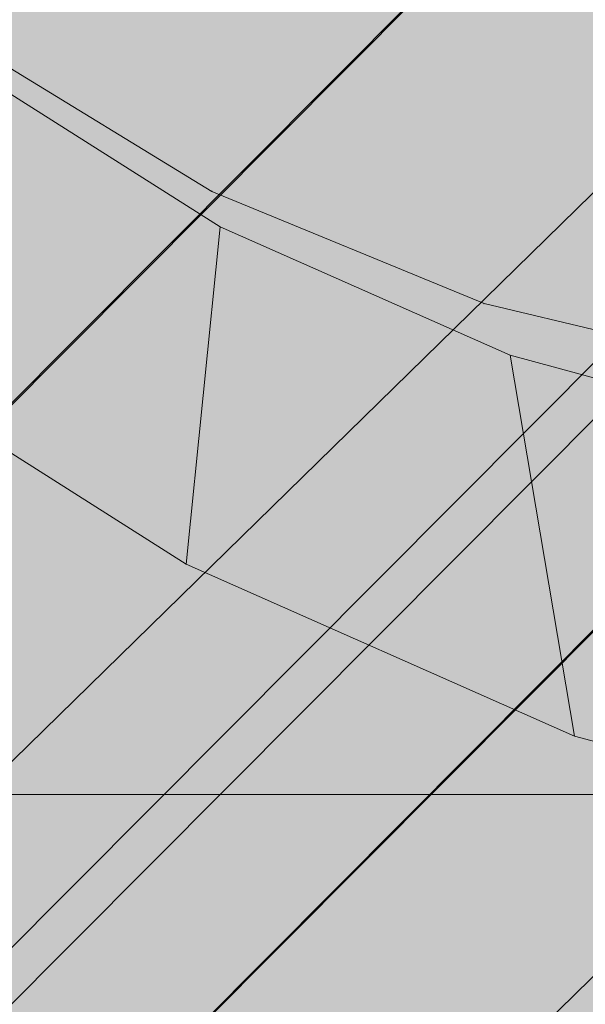
# Model space of a CAD drawing. Units: millimetres. Extents: x 16568 to 22498, y -7935 to 1578.
# Drawn here: x 18706 to 18707, y -2033 to -2031 of the extents above; entities that cross this region are included whole.
import ezdxf

# ---------------------------------------------------------------- set-up
doc = ezdxf.new("R2010")
doc.units = ezdxf.units.MM
doc.header["$MEASUREMENT"] = 0
doc.layers.add('0_Pen_No__65', color=7, linetype='Continuous', lineweight=5, true_color=0x636300)
doc.layers.add('0_Pen_No__7', color=5, linetype='Continuous', lineweight=5)

# ---------------------------------------------------------------- blocks, each defined once
blk = doc.blocks.new('brusa_H[5]', base_point=(18363.126, -2027.29))
at = {"layer": '0_Pen_No__65', "linetype": 'Continuous', "lineweight": 5, "true_color": 0x636300}
blk.add_hatch(color=46, dxfattribs=at).paths.add_polyline_path([(18363.126, -2072.29), (19552.9439, -2072.29), (19552.9439, -1982.29), (18363.126, -1982.29)])
at = {"layer": '0_Pen_No__65', "color": 46, "linetype": 'Continuous', "lineweight": 5, "true_color": 0x636300}
blk.add_line((18363.126, -2032.283), (19552.9439, -2032.283), dxfattribs=at)
blk = doc.blocks.new('Sphere 22[98]', base_point=(18708.0349, -2027.2901))
at = {"layer": '0_Pen_No__65', "color": 46, "linetype": 'Continuous', "lineweight": 5, "true_color": 0x636300}
blk.add_arc((18708.0349, -2027.2901), 13, 180, 0, dxfattribs=at)
blk = doc.blocks.new('___SOLID3D___365B_BLOCK_[137]', base_point=(18707.9515, -2027.6424))
at = {"layer": '0_Pen_No__65', "color": 46, "linetype": 'Continuous', "lineweight": 5, "true_color": 0x636300}
for p, q in [((18662.5379, -2076.2711), (18756.4172, -1982.0549)), ((18756.4172, -1982.0549), (18662.5379, -2076.2711)), ((18662.5379, -2076.2711), (18756.4172, -1982.0549)), ((18756.4172, -1982.0549), (18662.5379, -2076.2711))]:
    blk.add_line(p, q, dxfattribs=at)
blk = doc.blocks.new('___SOLID3D___36EB_BLOCK_[142]', base_point=(18708.5912, -2027.0655))
at = {"layer": '0_Pen_No__65', "color": 46, "linetype": 'Continuous', "lineweight": 5, "true_color": 0x636300}
for p, q in [((18742.1322, -1995.1384), (18676.7756, -2060.73)), ((18676.7756, -2060.73), (18742.1322, -1995.1384)), ((18742.0139, -1995.2576), (18676.8963, -2060.6152)), ((18742.9759, -1995.9833), (18677.6236, -2061.5707)), ((18677.6236, -2061.5707), (18742.9759, -1995.9833)), ((18742.8615, -1996.0974), (18676.8963, -2060.6152)), ((18742.8615, -1996.0974), (18677.7396, -2061.4602)), ((18743.6702, -1996.8954), (18677.7396, -2061.4602)), ((18705.1526, -2033.3861), (18708.743, -2029.7828)), ((18708.743, -2029.7828), (18705.1526, -2033.3861))]:
    blk.add_line(p, q, dxfattribs=at)
blk = doc.blocks.new('___SOLID3D___3786_BLOCK_[143]', base_point=(18708.6044, -2026.9904))
at = {"layer": '0_Pen_No__65', "color": 46, "linetype": 'Continuous', "lineweight": 5, "true_color": 0x636300}
for p, q in [((18705.8063, -2030.7429), (18706.3691, -2031.0991)), ((18706.3691, -2031.0991), (18705.8063, -2030.7429)), ((18706.3691, -2031.0991), (18706.2983, -2031.8023)), ((18706.2983, -2031.8023), (18706.3691, -2031.0991)), ((18706.3691, -2031.0991), (18706.9742, -2031.3668)), ((18706.9742, -2031.3668), (18706.3691, -2031.0991)), ((18706.2983, -2031.8023), (18705.5448, -2031.3254)), ((18705.5448, -2031.3254), (18706.2983, -2031.8023)), ((18706.9742, -2031.3668), (18707.6068, -2031.5394)), ((18707.6068, -2031.5394), (18706.9742, -2031.3668)), ((18706.9742, -2031.3668), (18707.1085, -2032.1608)), ((18707.1085, -2032.1608), (18706.9742, -2031.3668)), ((18707.1085, -2032.1608), (18706.2983, -2031.8023)), ((18706.2983, -2031.8023), (18707.1085, -2032.1608)), ((18707.9556, -2032.3919), (18707.1085, -2032.1608)), ((18707.1085, -2032.1608), (18707.9556, -2032.3919))]:
    blk.add_line(p, q, dxfattribs=at)
blk = doc.blocks.new('___SOLID3D___378A_BLOCK_[144]', base_point=(18708.6044, -2026.9904))
at = {"layer": '0_Pen_No__65', "color": 46, "linetype": 'Continuous', "lineweight": 5, "true_color": 0x636300}
for p, q in [((18705.8063, -2030.7429), (18706.3691, -2031.0991)), ((18706.3691, -2031.0991), (18705.8063, -2030.7429)), ((18706.3691, -2031.0991), (18706.2983, -2031.8023)), ((18706.2983, -2031.8023), (18706.3691, -2031.0991)), ((18706.3691, -2031.0991), (18706.9742, -2031.3668)), ((18706.9742, -2031.3668), (18706.3691, -2031.0991)), ((18706.2983, -2031.8023), (18705.5448, -2031.3254)), ((18705.5448, -2031.3254), (18706.2983, -2031.8023)), ((18706.9742, -2031.3668), (18707.6068, -2031.5394)), ((18707.6068, -2031.5394), (18706.9742, -2031.3668)), ((18706.9742, -2031.3668), (18707.1085, -2032.1608)), ((18707.1085, -2032.1608), (18706.9742, -2031.3668)), ((18707.1085, -2032.1608), (18706.2983, -2031.8023)), ((18706.2983, -2031.8023), (18707.1085, -2032.1608)), ((18707.9556, -2032.3919), (18707.1085, -2032.1608)), ((18707.1085, -2032.1608), (18707.9556, -2032.3919))]:
    blk.add_line(p, q, dxfattribs=at)
blk = doc.blocks.new('___SOLID3D___378E_BLOCK_[145]', base_point=(18708.6044, -2026.9904))
at = {"layer": '0_Pen_No__65', "color": 46, "linetype": 'Continuous', "lineweight": 5, "true_color": 0x636300}
for p, q in [((18705.8063, -2030.7429), (18706.3691, -2031.0991)), ((18706.3691, -2031.0991), (18705.8063, -2030.7429)), ((18706.3691, -2031.0991), (18706.2983, -2031.8023)), ((18706.2983, -2031.8023), (18706.3691, -2031.0991)), ((18706.3691, -2031.0991), (18706.9742, -2031.3668)), ((18706.9742, -2031.3668), (18706.3691, -2031.0991)), ((18706.2983, -2031.8023), (18705.5448, -2031.3254)), ((18705.5448, -2031.3254), (18706.2983, -2031.8023)), ((18706.9742, -2031.3668), (18707.6068, -2031.5394)), ((18707.6068, -2031.5394), (18706.9742, -2031.3668)), ((18706.9742, -2031.3668), (18707.1085, -2032.1608)), ((18707.1085, -2032.1608), (18706.9742, -2031.3668)), ((18707.1085, -2032.1608), (18706.2983, -2031.8023)), ((18706.2983, -2031.8023), (18707.1085, -2032.1608)), ((18707.9556, -2032.3919), (18707.1085, -2032.1608)), ((18707.1085, -2032.1608), (18707.9556, -2032.3919))]:
    blk.add_line(p, q, dxfattribs=at)
blk = doc.blocks.new('___SOLID3D___3792_BLOCK_[146]', base_point=(18708.6044, -2026.9904))
at = {"layer": '0_Pen_No__65', "color": 46, "linetype": 'Continuous', "lineweight": 5, "true_color": 0x636300}
for p, q in [((18705.8063, -2030.7429), (18706.3691, -2031.0991)), ((18706.3691, -2031.0991), (18705.8063, -2030.7429)), ((18706.3691, -2031.0991), (18706.2983, -2031.8023)), ((18706.2983, -2031.8023), (18706.3691, -2031.0991)), ((18706.3691, -2031.0991), (18706.9742, -2031.3668)), ((18706.9742, -2031.3668), (18706.3691, -2031.0991)), ((18706.2983, -2031.8023), (18705.5448, -2031.3254)), ((18705.5448, -2031.3254), (18706.2983, -2031.8023)), ((18706.9742, -2031.3668), (18707.6068, -2031.5394)), ((18707.6068, -2031.5394), (18706.9742, -2031.3668)), ((18706.9742, -2031.3668), (18707.1085, -2032.1608)), ((18707.1085, -2032.1608), (18706.9742, -2031.3668)), ((18707.1085, -2032.1608), (18706.2983, -2031.8023)), ((18706.2983, -2031.8023), (18707.1085, -2032.1608)), ((18707.9556, -2032.3919), (18707.1085, -2032.1608)), ((18707.1085, -2032.1608), (18707.9556, -2032.3919))]:
    blk.add_line(p, q, dxfattribs=at)
blk = doc.blocks.new('___SOLID3D___3796_BLOCK_[147]', base_point=(18708.6044, -2026.9904))
at = {"layer": '0_Pen_No__65', "color": 46, "linetype": 'Continuous', "lineweight": 5, "true_color": 0x636300}
for p, q in [((18705.8063, -2030.7429), (18706.3691, -2031.0991)), ((18706.3691, -2031.0991), (18705.8063, -2030.7429)), ((18706.3691, -2031.0991), (18706.2983, -2031.8023)), ((18706.2983, -2031.8023), (18706.3691, -2031.0991)), ((18706.3691, -2031.0991), (18706.9742, -2031.3668)), ((18706.9742, -2031.3668), (18706.3691, -2031.0991)), ((18706.2983, -2031.8023), (18705.5448, -2031.3254)), ((18705.5448, -2031.3254), (18706.2983, -2031.8023)), ((18706.9742, -2031.3668), (18707.6068, -2031.5394)), ((18707.6068, -2031.5394), (18706.9742, -2031.3668)), ((18706.9742, -2031.3668), (18707.1085, -2032.1608)), ((18707.1085, -2032.1608), (18706.9742, -2031.3668)), ((18707.1085, -2032.1608), (18706.2983, -2031.8023)), ((18706.2983, -2031.8023), (18707.1085, -2032.1608)), ((18707.9556, -2032.3919), (18707.1085, -2032.1608)), ((18707.1085, -2032.1608), (18707.9556, -2032.3919))]:
    blk.add_line(p, q, dxfattribs=at)
blk = doc.blocks.new('___SOLID3D___379A_BLOCK_[148]', base_point=(18708.6044, -2026.9904))
at = {"layer": '0_Pen_No__65', "color": 46, "linetype": 'Continuous', "lineweight": 5, "true_color": 0x636300}
for p, q in [((18705.8063, -2030.7429), (18706.3691, -2031.0991)), ((18706.3691, -2031.0991), (18705.8063, -2030.7429)), ((18706.3691, -2031.0991), (18706.2983, -2031.8023)), ((18706.2983, -2031.8023), (18706.3691, -2031.0991)), ((18706.3691, -2031.0991), (18706.9742, -2031.3668)), ((18706.9742, -2031.3668), (18706.3691, -2031.0991)), ((18706.2983, -2031.8023), (18705.5448, -2031.3254)), ((18705.5448, -2031.3254), (18706.2983, -2031.8023)), ((18706.9742, -2031.3668), (18707.6068, -2031.5394)), ((18707.6068, -2031.5394), (18706.9742, -2031.3668)), ((18706.9742, -2031.3668), (18707.1085, -2032.1608)), ((18707.1085, -2032.1608), (18706.9742, -2031.3668)), ((18707.1085, -2032.1608), (18706.2983, -2031.8023)), ((18706.2983, -2031.8023), (18707.1085, -2032.1608)), ((18707.9556, -2032.3919), (18707.1085, -2032.1608)), ((18707.1085, -2032.1608), (18707.9556, -2032.3919))]:
    blk.add_line(p, q, dxfattribs=at)
blk = doc.blocks.new('___SOLID3D___379E_BLOCK_[149]', base_point=(18708.6044, -2026.9904))
at = {"layer": '0_Pen_No__65', "color": 46, "linetype": 'Continuous', "lineweight": 5, "true_color": 0x636300}
for p, q in [((18705.8063, -2030.7429), (18706.3691, -2031.0991)), ((18706.3691, -2031.0991), (18705.8063, -2030.7429)), ((18706.3691, -2031.0991), (18706.2983, -2031.8023)), ((18706.2983, -2031.8023), (18706.3691, -2031.0991)), ((18706.3691, -2031.0991), (18706.9742, -2031.3668)), ((18706.9742, -2031.3668), (18706.3691, -2031.0991)), ((18706.2983, -2031.8023), (18705.5448, -2031.3254)), ((18705.5448, -2031.3254), (18706.2983, -2031.8023)), ((18706.9742, -2031.3668), (18707.6068, -2031.5394)), ((18707.6068, -2031.5394), (18706.9742, -2031.3668)), ((18706.9742, -2031.3668), (18707.1085, -2032.1608)), ((18707.1085, -2032.1608), (18706.9742, -2031.3668)), ((18707.1085, -2032.1608), (18706.2983, -2031.8023)), ((18706.2983, -2031.8023), (18707.1085, -2032.1608)), ((18707.9556, -2032.3919), (18707.1085, -2032.1608)), ((18707.1085, -2032.1608), (18707.9556, -2032.3919))]:
    blk.add_line(p, q, dxfattribs=at)
blk = doc.blocks.new('___SOLID3D___37A2_BLOCK_[150]', base_point=(18708.6044, -2026.9904))
at = {"layer": '0_Pen_No__65', "color": 46, "linetype": 'Continuous', "lineweight": 5, "true_color": 0x636300}
for p, q in [((18705.8063, -2030.7429), (18706.3691, -2031.0991)), ((18706.3691, -2031.0991), (18705.8063, -2030.7429)), ((18706.3691, -2031.0991), (18706.2983, -2031.8023)), ((18706.2983, -2031.8023), (18706.3691, -2031.0991)), ((18706.3691, -2031.0991), (18706.9742, -2031.3668)), ((18706.9742, -2031.3668), (18706.3691, -2031.0991)), ((18706.2983, -2031.8023), (18705.5448, -2031.3254)), ((18705.5448, -2031.3254), (18706.2983, -2031.8023)), ((18706.9742, -2031.3668), (18707.6068, -2031.5394)), ((18707.6068, -2031.5394), (18706.9742, -2031.3668)), ((18706.9742, -2031.3668), (18707.1085, -2032.1608)), ((18707.1085, -2032.1608), (18706.9742, -2031.3668)), ((18707.1085, -2032.1608), (18706.2983, -2031.8023)), ((18706.2983, -2031.8023), (18707.1085, -2032.1608)), ((18707.9556, -2032.3919), (18707.1085, -2032.1608)), ((18707.1085, -2032.1608), (18707.9556, -2032.3919))]:
    blk.add_line(p, q, dxfattribs=at)
blk = doc.blocks.new('___SOLID3D___37A6_BLOCK_[151]', base_point=(18708.6044, -2026.9904))
at = {"layer": '0_Pen_No__65', "color": 46, "linetype": 'Continuous', "lineweight": 5, "true_color": 0x636300}
for p, q in [((18705.8063, -2030.7429), (18706.3691, -2031.0991)), ((18706.3691, -2031.0991), (18705.8063, -2030.7429)), ((18706.3691, -2031.0991), (18706.2983, -2031.8023)), ((18706.2983, -2031.8023), (18706.3691, -2031.0991)), ((18706.3691, -2031.0991), (18706.9742, -2031.3668)), ((18706.9742, -2031.3668), (18706.3691, -2031.0991)), ((18706.2983, -2031.8023), (18705.5448, -2031.3254)), ((18705.5448, -2031.3254), (18706.2983, -2031.8023)), ((18706.9742, -2031.3668), (18707.6068, -2031.5394)), ((18707.6068, -2031.5394), (18706.9742, -2031.3668)), ((18706.9742, -2031.3668), (18707.1085, -2032.1608)), ((18707.1085, -2032.1608), (18706.9742, -2031.3668)), ((18707.1085, -2032.1608), (18706.2983, -2031.8023)), ((18706.2983, -2031.8023), (18707.1085, -2032.1608)), ((18707.9556, -2032.3919), (18707.1085, -2032.1608)), ((18707.1085, -2032.1608), (18707.9556, -2032.3919))]:
    blk.add_line(p, q, dxfattribs=at)
blk = doc.blocks.new('___SOLID3D___37AA_BLOCK_[152]', base_point=(18708.6044, -2026.9904))
at = {"layer": '0_Pen_No__65', "color": 46, "linetype": 'Continuous', "lineweight": 5, "true_color": 0x636300}
for p, q in [((18705.8063, -2030.7429), (18706.3691, -2031.0991)), ((18706.3691, -2031.0991), (18705.8063, -2030.7429)), ((18706.3691, -2031.0991), (18706.2983, -2031.8023)), ((18706.2983, -2031.8023), (18706.3691, -2031.0991)), ((18706.3691, -2031.0991), (18706.9742, -2031.3668)), ((18706.9742, -2031.3668), (18706.3691, -2031.0991)), ((18706.2983, -2031.8023), (18705.5448, -2031.3254)), ((18705.5448, -2031.3254), (18706.2983, -2031.8023)), ((18706.9742, -2031.3668), (18707.6068, -2031.5394)), ((18707.6068, -2031.5394), (18706.9742, -2031.3668)), ((18706.9742, -2031.3668), (18707.1085, -2032.1608)), ((18707.1085, -2032.1608), (18706.9742, -2031.3668)), ((18707.1085, -2032.1608), (18706.2983, -2031.8023)), ((18706.2983, -2031.8023), (18707.1085, -2032.1608)), ((18707.9556, -2032.3919), (18707.1085, -2032.1608)), ((18707.1085, -2032.1608), (18707.9556, -2032.3919))]:
    blk.add_line(p, q, dxfattribs=at)
blk = doc.blocks.new('___SOLID3D___37AE_BLOCK_[153]', base_point=(18708.6044, -2026.9904))
at = {"layer": '0_Pen_No__65', "color": 46, "linetype": 'Continuous', "lineweight": 5, "true_color": 0x636300}
for p, q in [((18705.8063, -2030.7429), (18706.3691, -2031.0991)), ((18706.3691, -2031.0991), (18705.8063, -2030.7429)), ((18706.3691, -2031.0991), (18706.2983, -2031.8023)), ((18706.2983, -2031.8023), (18706.3691, -2031.0991)), ((18706.3691, -2031.0991), (18706.9742, -2031.3668)), ((18706.9742, -2031.3668), (18706.3691, -2031.0991)), ((18706.2983, -2031.8023), (18705.5448, -2031.3254)), ((18705.5448, -2031.3254), (18706.2983, -2031.8023)), ((18706.9742, -2031.3668), (18707.6068, -2031.5394)), ((18707.6068, -2031.5394), (18706.9742, -2031.3668)), ((18706.9742, -2031.3668), (18707.1085, -2032.1608)), ((18707.1085, -2032.1608), (18706.9742, -2031.3668)), ((18707.1085, -2032.1608), (18706.2983, -2031.8023)), ((18706.2983, -2031.8023), (18707.1085, -2032.1608)), ((18707.9556, -2032.3919), (18707.1085, -2032.1608)), ((18707.1085, -2032.1608), (18707.9556, -2032.3919))]:
    blk.add_line(p, q, dxfattribs=at)
blk = doc.blocks.new('___SOLID3D___37B2_BLOCK_[154]', base_point=(18708.6044, -2026.9904))
at = {"layer": '0_Pen_No__65', "color": 46, "linetype": 'Continuous', "lineweight": 5, "true_color": 0x636300}
for p, q in [((18705.8063, -2030.7429), (18706.3691, -2031.0991)), ((18706.3691, -2031.0991), (18705.8063, -2030.7429)), ((18706.3691, -2031.0991), (18706.2983, -2031.8023)), ((18706.2983, -2031.8023), (18706.3691, -2031.0991)), ((18706.3691, -2031.0991), (18706.9742, -2031.3668)), ((18706.9742, -2031.3668), (18706.3691, -2031.0991)), ((18706.2983, -2031.8023), (18705.5448, -2031.3254)), ((18705.5448, -2031.3254), (18706.2983, -2031.8023)), ((18706.9742, -2031.3668), (18707.6068, -2031.5394)), ((18707.6068, -2031.5394), (18706.9742, -2031.3668)), ((18706.9742, -2031.3668), (18707.1085, -2032.1608)), ((18707.1085, -2032.1608), (18706.9742, -2031.3668)), ((18707.1085, -2032.1608), (18706.2983, -2031.8023)), ((18706.2983, -2031.8023), (18707.1085, -2032.1608)), ((18707.9556, -2032.3919), (18707.1085, -2032.1608)), ((18707.1085, -2032.1608), (18707.9556, -2032.3919))]:
    blk.add_line(p, q, dxfattribs=at)
blk = doc.blocks.new('___SOLID3D___37B6_BLOCK_[155]', base_point=(18708.6044, -2026.9904))
at = {"layer": '0_Pen_No__65', "color": 46, "linetype": 'Continuous', "lineweight": 5, "true_color": 0x636300}
for p, q in [((18705.8063, -2030.7429), (18706.3691, -2031.0991)), ((18706.3691, -2031.0991), (18705.8063, -2030.7429)), ((18706.3691, -2031.0991), (18706.2983, -2031.8023)), ((18706.2983, -2031.8023), (18706.3691, -2031.0991)), ((18706.3691, -2031.0991), (18706.9742, -2031.3668)), ((18706.9742, -2031.3668), (18706.3691, -2031.0991)), ((18706.2983, -2031.8023), (18705.5448, -2031.3254)), ((18705.5448, -2031.3254), (18706.2983, -2031.8023)), ((18706.9742, -2031.3668), (18707.6068, -2031.5394)), ((18707.6068, -2031.5394), (18706.9742, -2031.3668)), ((18706.9742, -2031.3668), (18707.1085, -2032.1608)), ((18707.1085, -2032.1608), (18706.9742, -2031.3668)), ((18707.1085, -2032.1608), (18706.2983, -2031.8023)), ((18706.2983, -2031.8023), (18707.1085, -2032.1608)), ((18707.9556, -2032.3919), (18707.1085, -2032.1608)), ((18707.1085, -2032.1608), (18707.9556, -2032.3919))]:
    blk.add_line(p, q, dxfattribs=at)
blk = doc.blocks.new('___SOLID3D___37BE_BLOCK_[156]', base_point=(18708.6044, -2026.9904))
at = {"layer": '0_Pen_No__65', "color": 46, "linetype": 'Continuous', "lineweight": 5, "true_color": 0x636300}
for p, q in [((18705.8063, -2030.7429), (18706.3691, -2031.0991)), ((18706.3691, -2031.0991), (18705.8063, -2030.7429)), ((18706.3691, -2031.0991), (18706.2983, -2031.8023)), ((18706.2983, -2031.8023), (18706.3691, -2031.0991)), ((18706.3691, -2031.0991), (18706.9742, -2031.3668)), ((18706.9742, -2031.3668), (18706.3691, -2031.0991)), ((18706.2983, -2031.8023), (18705.5448, -2031.3254)), ((18705.5448, -2031.3254), (18706.2983, -2031.8023)), ((18706.9742, -2031.3668), (18707.6068, -2031.5394)), ((18707.6068, -2031.5394), (18706.9742, -2031.3668)), ((18706.9742, -2031.3668), (18707.1085, -2032.1608)), ((18707.1085, -2032.1608), (18706.9742, -2031.3668)), ((18707.1085, -2032.1608), (18706.2983, -2031.8023)), ((18706.2983, -2031.8023), (18707.1085, -2032.1608)), ((18707.9556, -2032.3919), (18707.1085, -2032.1608)), ((18707.1085, -2032.1608), (18707.9556, -2032.3919))]:
    blk.add_line(p, q, dxfattribs=at)
blk = doc.blocks.new('___SOLID3D___37C2_BLOCK_[157]', base_point=(18708.6044, -2026.9904))
at = {"layer": '0_Pen_No__65', "color": 46, "linetype": 'Continuous', "lineweight": 5, "true_color": 0x636300}
for p, q in [((18705.8063, -2030.7429), (18706.3691, -2031.0991)), ((18706.3691, -2031.0991), (18705.8063, -2030.7429)), ((18706.3691, -2031.0991), (18706.2983, -2031.8023)), ((18706.2983, -2031.8023), (18706.3691, -2031.0991)), ((18706.3691, -2031.0991), (18706.9742, -2031.3668)), ((18706.9742, -2031.3668), (18706.3691, -2031.0991)), ((18706.2983, -2031.8023), (18705.5448, -2031.3254)), ((18705.5448, -2031.3254), (18706.2983, -2031.8023)), ((18706.9742, -2031.3668), (18707.6068, -2031.5394)), ((18707.6068, -2031.5394), (18706.9742, -2031.3668)), ((18706.9742, -2031.3668), (18707.1085, -2032.1608)), ((18707.1085, -2032.1608), (18706.9742, -2031.3668)), ((18707.1085, -2032.1608), (18706.2983, -2031.8023)), ((18706.2983, -2031.8023), (18707.1085, -2032.1608)), ((18707.9556, -2032.3919), (18707.1085, -2032.1608)), ((18707.1085, -2032.1608), (18707.9556, -2032.3919))]:
    blk.add_line(p, q, dxfattribs=at)
blk = doc.blocks.new('___SOLID3D___37C6_BLOCK_[158]', base_point=(18708.6044, -2026.9904))
at = {"layer": '0_Pen_No__65', "color": 46, "linetype": 'Continuous', "lineweight": 5, "true_color": 0x636300}
for p, q in [((18705.8063, -2030.7429), (18706.3691, -2031.0991)), ((18706.3691, -2031.0991), (18705.8063, -2030.7429)), ((18706.3691, -2031.0991), (18706.2983, -2031.8023)), ((18706.2983, -2031.8023), (18706.3691, -2031.0991)), ((18706.3691, -2031.0991), (18706.9742, -2031.3668)), ((18706.9742, -2031.3668), (18706.3691, -2031.0991)), ((18706.2983, -2031.8023), (18705.5448, -2031.3254)), ((18705.5448, -2031.3254), (18706.2983, -2031.8023)), ((18706.9742, -2031.3668), (18707.6068, -2031.5394)), ((18707.6068, -2031.5394), (18706.9742, -2031.3668)), ((18706.9742, -2031.3668), (18707.1085, -2032.1608)), ((18707.1085, -2032.1608), (18706.9742, -2031.3668)), ((18707.1085, -2032.1608), (18706.2983, -2031.8023)), ((18706.2983, -2031.8023), (18707.1085, -2032.1608)), ((18707.9556, -2032.3919), (18707.1085, -2032.1608)), ((18707.1085, -2032.1608), (18707.9556, -2032.3919))]:
    blk.add_line(p, q, dxfattribs=at)
blk = doc.blocks.new('___SOLID3D___37CA_BLOCK_[159]', base_point=(18708.6044, -2026.9904))
at = {"layer": '0_Pen_No__65', "color": 46, "linetype": 'Continuous', "lineweight": 5, "true_color": 0x636300}
for p, q in [((18705.8063, -2030.7429), (18706.3691, -2031.0991)), ((18706.3691, -2031.0991), (18705.8063, -2030.7429)), ((18706.3691, -2031.0991), (18706.2983, -2031.8023)), ((18706.2983, -2031.8023), (18706.3691, -2031.0991)), ((18706.3691, -2031.0991), (18706.9742, -2031.3668)), ((18706.9742, -2031.3668), (18706.3691, -2031.0991)), ((18706.2983, -2031.8023), (18705.5448, -2031.3254)), ((18705.5448, -2031.3254), (18706.2983, -2031.8023)), ((18706.9742, -2031.3668), (18707.6068, -2031.5394)), ((18707.6068, -2031.5394), (18706.9742, -2031.3668)), ((18706.9742, -2031.3668), (18707.1085, -2032.1608)), ((18707.1085, -2032.1608), (18706.9742, -2031.3668)), ((18707.1085, -2032.1608), (18706.2983, -2031.8023)), ((18706.2983, -2031.8023), (18707.1085, -2032.1608)), ((18707.9556, -2032.3919), (18707.1085, -2032.1608)), ((18707.1085, -2032.1608), (18707.9556, -2032.3919))]:
    blk.add_line(p, q, dxfattribs=at)
blk = doc.blocks.new('___SOLID3D___37CE_BLOCK_[160]', base_point=(18708.6044, -2026.9904))
at = {"layer": '0_Pen_No__65', "color": 46, "linetype": 'Continuous', "lineweight": 5, "true_color": 0x636300}
for p, q in [((18705.8063, -2030.7429), (18706.3691, -2031.0991)), ((18706.3691, -2031.0991), (18705.8063, -2030.7429)), ((18706.3691, -2031.0991), (18706.2983, -2031.8023)), ((18706.2983, -2031.8023), (18706.3691, -2031.0991)), ((18706.3691, -2031.0991), (18706.9742, -2031.3668)), ((18706.9742, -2031.3668), (18706.3691, -2031.0991)), ((18706.2983, -2031.8023), (18705.5448, -2031.3254)), ((18705.5448, -2031.3254), (18706.2983, -2031.8023)), ((18706.9742, -2031.3668), (18707.6068, -2031.5394)), ((18707.6068, -2031.5394), (18706.9742, -2031.3668)), ((18706.9742, -2031.3668), (18707.1085, -2032.1608)), ((18707.1085, -2032.1608), (18706.9742, -2031.3668)), ((18707.1085, -2032.1608), (18706.2983, -2031.8023)), ((18706.2983, -2031.8023), (18707.1085, -2032.1608)), ((18707.9556, -2032.3919), (18707.1085, -2032.1608)), ((18707.1085, -2032.1608), (18707.9556, -2032.3919))]:
    blk.add_line(p, q, dxfattribs=at)
blk = doc.blocks.new('___SOLID3D___37D2_BLOCK_[161]', base_point=(18708.6044, -2026.9904))
at = {"layer": '0_Pen_No__65', "color": 46, "linetype": 'Continuous', "lineweight": 5, "true_color": 0x636300}
for p, q in [((18705.8063, -2030.7429), (18706.3691, -2031.0991)), ((18706.3691, -2031.0991), (18705.8063, -2030.7429)), ((18706.3691, -2031.0991), (18706.2983, -2031.8023)), ((18706.2983, -2031.8023), (18706.3691, -2031.0991)), ((18706.3691, -2031.0991), (18706.9742, -2031.3668)), ((18706.9742, -2031.3668), (18706.3691, -2031.0991)), ((18706.2983, -2031.8023), (18705.5448, -2031.3254)), ((18705.5448, -2031.3254), (18706.2983, -2031.8023)), ((18706.9742, -2031.3668), (18707.6068, -2031.5394)), ((18707.6068, -2031.5394), (18706.9742, -2031.3668)), ((18706.9742, -2031.3668), (18707.1085, -2032.1608)), ((18707.1085, -2032.1608), (18706.9742, -2031.3668)), ((18707.1085, -2032.1608), (18706.2983, -2031.8023)), ((18706.2983, -2031.8023), (18707.1085, -2032.1608)), ((18707.9556, -2032.3919), (18707.1085, -2032.1608)), ((18707.1085, -2032.1608), (18707.9556, -2032.3919))]:
    blk.add_line(p, q, dxfattribs=at)
blk = doc.blocks.new('___SOLID3D___37D6_BLOCK_[162]', base_point=(18708.6044, -2026.9904))
at = {"layer": '0_Pen_No__65', "color": 46, "linetype": 'Continuous', "lineweight": 5, "true_color": 0x636300}
for p, q in [((18705.8063, -2030.7429), (18706.3691, -2031.0991)), ((18706.3691, -2031.0991), (18705.8063, -2030.7429)), ((18706.3691, -2031.0991), (18706.2983, -2031.8023)), ((18706.2983, -2031.8023), (18706.3691, -2031.0991)), ((18706.3691, -2031.0991), (18706.9742, -2031.3668)), ((18706.9742, -2031.3668), (18706.3691, -2031.0991)), ((18706.2983, -2031.8023), (18705.5448, -2031.3254)), ((18705.5448, -2031.3254), (18706.2983, -2031.8023)), ((18706.9742, -2031.3668), (18707.6068, -2031.5394)), ((18707.6068, -2031.5394), (18706.9742, -2031.3668)), ((18706.9742, -2031.3668), (18707.1085, -2032.1608)), ((18707.1085, -2032.1608), (18706.9742, -2031.3668)), ((18707.1085, -2032.1608), (18706.2983, -2031.8023)), ((18706.2983, -2031.8023), (18707.1085, -2032.1608)), ((18707.9556, -2032.3919), (18707.1085, -2032.1608)), ((18707.1085, -2032.1608), (18707.9556, -2032.3919))]:
    blk.add_line(p, q, dxfattribs=at)
blk = doc.blocks.new('___SOLID3D___37DA_BLOCK_[163]', base_point=(18708.6044, -2026.9904))
at = {"layer": '0_Pen_No__65', "color": 46, "linetype": 'Continuous', "lineweight": 5, "true_color": 0x636300}
for p, q in [((18705.8063, -2030.7429), (18706.3691, -2031.0991)), ((18706.3691, -2031.0991), (18705.8063, -2030.7429)), ((18706.3691, -2031.0991), (18706.2983, -2031.8023)), ((18706.2983, -2031.8023), (18706.3691, -2031.0991)), ((18706.3691, -2031.0991), (18706.9742, -2031.3668)), ((18706.9742, -2031.3668), (18706.3691, -2031.0991)), ((18706.2983, -2031.8023), (18705.5448, -2031.3254)), ((18705.5448, -2031.3254), (18706.2983, -2031.8023)), ((18706.9742, -2031.3668), (18707.6068, -2031.5394)), ((18707.6068, -2031.5394), (18706.9742, -2031.3668)), ((18706.9742, -2031.3668), (18707.1085, -2032.1608)), ((18707.1085, -2032.1608), (18706.9742, -2031.3668)), ((18707.1085, -2032.1608), (18706.2983, -2031.8023)), ((18706.2983, -2031.8023), (18707.1085, -2032.1608)), ((18707.9556, -2032.3919), (18707.1085, -2032.1608)), ((18707.1085, -2032.1608), (18707.9556, -2032.3919))]:
    blk.add_line(p, q, dxfattribs=at)
blk = doc.blocks.new('___SOLID3D___37DE_BLOCK_[164]', base_point=(18708.6044, -2026.9904))
at = {"layer": '0_Pen_No__65', "color": 46, "linetype": 'Continuous', "lineweight": 5, "true_color": 0x636300}
for p, q in [((18705.8063, -2030.7429), (18706.3691, -2031.0991)), ((18706.3691, -2031.0991), (18705.8063, -2030.7429)), ((18706.3691, -2031.0991), (18706.2983, -2031.8023)), ((18706.2983, -2031.8023), (18706.3691, -2031.0991)), ((18706.3691, -2031.0991), (18706.9742, -2031.3668)), ((18706.9742, -2031.3668), (18706.3691, -2031.0991)), ((18706.2983, -2031.8023), (18705.5448, -2031.3254)), ((18705.5448, -2031.3254), (18706.2983, -2031.8023)), ((18706.9742, -2031.3668), (18707.6068, -2031.5394)), ((18707.6068, -2031.5394), (18706.9742, -2031.3668)), ((18706.9742, -2031.3668), (18707.1085, -2032.1608)), ((18707.1085, -2032.1608), (18706.9742, -2031.3668)), ((18707.1085, -2032.1608), (18706.2983, -2031.8023)), ((18706.2983, -2031.8023), (18707.1085, -2032.1608)), ((18707.9556, -2032.3919), (18707.1085, -2032.1608)), ((18707.1085, -2032.1608), (18707.9556, -2032.3919))]:
    blk.add_line(p, q, dxfattribs=at)
blk = doc.blocks.new('___SOLID3D___37E2_BLOCK_[165]', base_point=(18708.6044, -2026.9904))
at = {"layer": '0_Pen_No__65', "color": 46, "linetype": 'Continuous', "lineweight": 5, "true_color": 0x636300}
for p, q in [((18705.8063, -2030.7429), (18706.3691, -2031.0991)), ((18706.3691, -2031.0991), (18705.8063, -2030.7429)), ((18706.3691, -2031.0991), (18706.2983, -2031.8023)), ((18706.2983, -2031.8023), (18706.3691, -2031.0991)), ((18706.3691, -2031.0991), (18706.9742, -2031.3668)), ((18706.9742, -2031.3668), (18706.3691, -2031.0991)), ((18706.2983, -2031.8023), (18705.5448, -2031.3254)), ((18705.5448, -2031.3254), (18706.2983, -2031.8023)), ((18706.9742, -2031.3668), (18707.6068, -2031.5394)), ((18707.6068, -2031.5394), (18706.9742, -2031.3668)), ((18706.9742, -2031.3668), (18707.1085, -2032.1608)), ((18707.1085, -2032.1608), (18706.9742, -2031.3668)), ((18707.1085, -2032.1608), (18706.2983, -2031.8023)), ((18706.2983, -2031.8023), (18707.1085, -2032.1608)), ((18707.9556, -2032.3919), (18707.1085, -2032.1608)), ((18707.1085, -2032.1608), (18707.9556, -2032.3919))]:
    blk.add_line(p, q, dxfattribs=at)
blk = doc.blocks.new('___SOLID3D___37E6_BLOCK_[166]', base_point=(18708.6044, -2026.9904))
at = {"layer": '0_Pen_No__65', "color": 46, "linetype": 'Continuous', "lineweight": 5, "true_color": 0x636300}
for p, q in [((18705.8063, -2030.7429), (18706.3691, -2031.0991)), ((18706.3691, -2031.0991), (18705.8063, -2030.7429)), ((18706.3691, -2031.0991), (18706.2983, -2031.8023)), ((18706.2983, -2031.8023), (18706.3691, -2031.0991)), ((18706.3691, -2031.0991), (18706.9742, -2031.3668)), ((18706.9742, -2031.3668), (18706.3691, -2031.0991)), ((18706.2983, -2031.8023), (18705.5448, -2031.3254)), ((18705.5448, -2031.3254), (18706.2983, -2031.8023)), ((18706.9742, -2031.3668), (18707.6068, -2031.5394)), ((18707.6068, -2031.5394), (18706.9742, -2031.3668)), ((18706.9742, -2031.3668), (18707.1085, -2032.1608)), ((18707.1085, -2032.1608), (18706.9742, -2031.3668)), ((18707.1085, -2032.1608), (18706.2983, -2031.8023)), ((18706.2983, -2031.8023), (18707.1085, -2032.1608)), ((18707.9556, -2032.3919), (18707.1085, -2032.1608)), ((18707.1085, -2032.1608), (18707.9556, -2032.3919))]:
    blk.add_line(p, q, dxfattribs=at)
blk = doc.blocks.new('___SOLID3D___37EA_BLOCK_[167]', base_point=(18708.6044, -2026.9904))
at = {"layer": '0_Pen_No__65', "color": 46, "linetype": 'Continuous', "lineweight": 5, "true_color": 0x636300}
for p, q in [((18705.8063, -2030.7429), (18706.3691, -2031.0991)), ((18706.3691, -2031.0991), (18705.8063, -2030.7429)), ((18706.3691, -2031.0991), (18706.2983, -2031.8023)), ((18706.2983, -2031.8023), (18706.3691, -2031.0991)), ((18706.3691, -2031.0991), (18706.9742, -2031.3668)), ((18706.9742, -2031.3668), (18706.3691, -2031.0991)), ((18706.2983, -2031.8023), (18705.5448, -2031.3254)), ((18705.5448, -2031.3254), (18706.2983, -2031.8023)), ((18706.9742, -2031.3668), (18707.6068, -2031.5394)), ((18707.6068, -2031.5394), (18706.9742, -2031.3668)), ((18706.9742, -2031.3668), (18707.1085, -2032.1608)), ((18707.1085, -2032.1608), (18706.9742, -2031.3668)), ((18707.1085, -2032.1608), (18706.2983, -2031.8023)), ((18706.2983, -2031.8023), (18707.1085, -2032.1608)), ((18707.9556, -2032.3919), (18707.1085, -2032.1608)), ((18707.1085, -2032.1608), (18707.9556, -2032.3919))]:
    blk.add_line(p, q, dxfattribs=at)
blk = doc.blocks.new('___SOLID3D___37F3_BLOCK_[168]', base_point=(18708.6044, -2026.9904))
at = {"layer": '0_Pen_No__65', "color": 46, "linetype": 'Continuous', "lineweight": 5, "true_color": 0x636300}
for p, q in [((18705.8063, -2030.7429), (18706.3691, -2031.0991)), ((18706.3691, -2031.0991), (18705.8063, -2030.7429)), ((18706.3691, -2031.0991), (18706.2983, -2031.8023)), ((18706.2983, -2031.8023), (18706.3691, -2031.0991)), ((18706.3691, -2031.0991), (18706.9742, -2031.3668)), ((18706.9742, -2031.3668), (18706.3691, -2031.0991)), ((18706.2983, -2031.8023), (18705.5448, -2031.3254)), ((18705.5448, -2031.3254), (18706.2983, -2031.8023)), ((18706.9742, -2031.3668), (18707.6068, -2031.5394)), ((18707.6068, -2031.5394), (18706.9742, -2031.3668)), ((18706.9742, -2031.3668), (18707.1085, -2032.1608)), ((18707.1085, -2032.1608), (18706.9742, -2031.3668)), ((18707.1085, -2032.1608), (18706.2983, -2031.8023)), ((18706.2983, -2031.8023), (18707.1085, -2032.1608)), ((18707.9556, -2032.3919), (18707.1085, -2032.1608)), ((18707.1085, -2032.1608), (18707.9556, -2032.3919))]:
    blk.add_line(p, q, dxfattribs=at)
blk = doc.blocks.new('___SOLID3D___37F7_BLOCK_[169]', base_point=(18708.6044, -2026.9904))
at = {"layer": '0_Pen_No__65', "color": 46, "linetype": 'Continuous', "lineweight": 5, "true_color": 0x636300}
for p, q in [((18705.8063, -2030.7429), (18706.3691, -2031.0991)), ((18706.3691, -2031.0991), (18705.8063, -2030.7429)), ((18706.3691, -2031.0991), (18706.2983, -2031.8023)), ((18706.2983, -2031.8023), (18706.3691, -2031.0991)), ((18706.3691, -2031.0991), (18706.9742, -2031.3668)), ((18706.9742, -2031.3668), (18706.3691, -2031.0991)), ((18706.2983, -2031.8023), (18705.5448, -2031.3254)), ((18705.5448, -2031.3254), (18706.2983, -2031.8023)), ((18706.9742, -2031.3668), (18707.6068, -2031.5394)), ((18707.6068, -2031.5394), (18706.9742, -2031.3668)), ((18706.9742, -2031.3668), (18707.1085, -2032.1608)), ((18707.1085, -2032.1608), (18706.9742, -2031.3668)), ((18707.1085, -2032.1608), (18706.2983, -2031.8023)), ((18706.2983, -2031.8023), (18707.1085, -2032.1608)), ((18707.9556, -2032.3919), (18707.1085, -2032.1608)), ((18707.1085, -2032.1608), (18707.9556, -2032.3919))]:
    blk.add_line(p, q, dxfattribs=at)
blk = doc.blocks.new('___SOLID3D___37FB_BLOCK_[170]', base_point=(18708.6044, -2026.9904))
at = {"layer": '0_Pen_No__65', "color": 46, "linetype": 'Continuous', "lineweight": 5, "true_color": 0x636300}
for p, q in [((18705.8063, -2030.7429), (18706.3691, -2031.0991)), ((18706.3691, -2031.0991), (18705.8063, -2030.7429)), ((18706.3691, -2031.0991), (18706.2983, -2031.8023)), ((18706.2983, -2031.8023), (18706.3691, -2031.0991)), ((18706.3691, -2031.0991), (18706.9742, -2031.3668)), ((18706.9742, -2031.3668), (18706.3691, -2031.0991)), ((18706.2983, -2031.8023), (18705.5448, -2031.3254)), ((18705.5448, -2031.3254), (18706.2983, -2031.8023)), ((18706.9742, -2031.3668), (18707.6068, -2031.5394)), ((18707.6068, -2031.5394), (18706.9742, -2031.3668)), ((18706.9742, -2031.3668), (18707.1085, -2032.1608)), ((18707.1085, -2032.1608), (18706.9742, -2031.3668)), ((18707.1085, -2032.1608), (18706.2983, -2031.8023)), ((18706.2983, -2031.8023), (18707.1085, -2032.1608)), ((18707.9556, -2032.3919), (18707.1085, -2032.1608)), ((18707.1085, -2032.1608), (18707.9556, -2032.3919))]:
    blk.add_line(p, q, dxfattribs=at)
blk = doc.blocks.new('___SOLID3D___37FF_BLOCK_[171]', base_point=(18708.6044, -2026.9904))
at = {"layer": '0_Pen_No__65', "color": 46, "linetype": 'Continuous', "lineweight": 5, "true_color": 0x636300}
for p, q in [((18705.8063, -2030.7429), (18706.3691, -2031.0991)), ((18706.3691, -2031.0991), (18705.8063, -2030.7429)), ((18706.3691, -2031.0991), (18706.2983, -2031.8023)), ((18706.2983, -2031.8023), (18706.3691, -2031.0991)), ((18706.3691, -2031.0991), (18706.9742, -2031.3668)), ((18706.9742, -2031.3668), (18706.3691, -2031.0991)), ((18706.2983, -2031.8023), (18705.5448, -2031.3254)), ((18705.5448, -2031.3254), (18706.2983, -2031.8023)), ((18706.9742, -2031.3668), (18707.6068, -2031.5394)), ((18707.6068, -2031.5394), (18706.9742, -2031.3668)), ((18706.9742, -2031.3668), (18707.1085, -2032.1608)), ((18707.1085, -2032.1608), (18706.9742, -2031.3668)), ((18707.1085, -2032.1608), (18706.2983, -2031.8023)), ((18706.2983, -2031.8023), (18707.1085, -2032.1608)), ((18707.9556, -2032.3919), (18707.1085, -2032.1608)), ((18707.1085, -2032.1608), (18707.9556, -2032.3919))]:
    blk.add_line(p, q, dxfattribs=at)
blk = doc.blocks.new('___SOLID3D___3803_BLOCK_[172]', base_point=(18708.6044, -2026.9904))
at = {"layer": '0_Pen_No__65', "color": 46, "linetype": 'Continuous', "lineweight": 5, "true_color": 0x636300}
for p, q in [((18705.8063, -2030.7429), (18706.3691, -2031.0991)), ((18706.3691, -2031.0991), (18705.8063, -2030.7429)), ((18706.3691, -2031.0991), (18706.2983, -2031.8023)), ((18706.2983, -2031.8023), (18706.3691, -2031.0991)), ((18706.3691, -2031.0991), (18706.9742, -2031.3668)), ((18706.9742, -2031.3668), (18706.3691, -2031.0991)), ((18706.2983, -2031.8023), (18705.5448, -2031.3254)), ((18705.5448, -2031.3254), (18706.2983, -2031.8023)), ((18706.9742, -2031.3668), (18707.6068, -2031.5394)), ((18707.6068, -2031.5394), (18706.9742, -2031.3668)), ((18706.9742, -2031.3668), (18707.1085, -2032.1608)), ((18707.1085, -2032.1608), (18706.9742, -2031.3668)), ((18707.1085, -2032.1608), (18706.2983, -2031.8023)), ((18706.2983, -2031.8023), (18707.1085, -2032.1608)), ((18707.9556, -2032.3919), (18707.1085, -2032.1608)), ((18707.1085, -2032.1608), (18707.9556, -2032.3919))]:
    blk.add_line(p, q, dxfattribs=at)
blk = doc.blocks.new('___SOLID3D___3808_BLOCK_[173]', base_point=(18708.1223, -2027.5361))
at = {"layer": '0_Pen_No__65', "color": 46, "linetype": 'Continuous', "lineweight": 5, "true_color": 0x636300}
for p, q in [((18705.8282, -2030.7056), (18706.3522, -2031.0255)), ((18706.3522, -2031.0255), (18705.8282, -2030.7056)), ((18705.8282, -2030.7056), (18706.3522, -2031.0255)), ((18706.3522, -2031.0255), (18705.8282, -2030.7056)), ((18706.3522, -2031.0255), (18706.9199, -2031.2594)), ((18706.9199, -2031.2594), (18706.3522, -2031.0255)), ((18706.3522, -2031.0255), (18706.9199, -2031.2594)), ((18706.9199, -2031.2594), (18706.3522, -2031.0255)), ((18707.5172, -2031.4017), (18706.9199, -2031.2594)), ((18706.9199, -2031.2594), (18707.5172, -2031.4017)), ((18706.9199, -2031.2594), (18707.5172, -2031.4017)), ((18707.5172, -2031.4017), (18706.9199, -2031.2594))]:
    blk.add_line(p, q, dxfattribs=at)
for p in [(18706.3522, -2031.0255), (18706.3522, -2031.0255), (18706.9199, -2031.2594), (18706.9199, -2031.2594)]:
    blk.add_point(p, dxfattribs=at)

msp = doc.modelspace()

# ---------------------------------------------------------------- linework, layer by layer
at = {"layer": '0_Pen_No__7', "color": 5, "linetype": 'Continuous', "lineweight": 5}
msp.add_circle((18703.665, -2032.0094), 7.8259, dxfattribs=at)

# ---------------------------------------------------------------- block references
at = {"layer": '0_Pen_No__65', "color": 46, "linetype": 'Continuous', "lineweight": 5, "true_color": 0x636300}
for name, p in [('___SOLID3D___36EB_BLOCK_[142]', (18708.5912, -2027.0655)), ('___SOLID3D___365B_BLOCK_[137]', (18707.9515, -2027.6424)), ('brusa_H[5]', (18363.126, -2027.29)), ('Sphere 22[98]', (18708.0349, -2027.2901)), ('___SOLID3D___3786_BLOCK_[143]', (18708.6044, -2026.9904)), ('___SOLID3D___378A_BLOCK_[144]', (18708.6044, -2026.9904)), ('___SOLID3D___378E_BLOCK_[145]', (18708.6044, -2026.9904)), ('___SOLID3D___3792_BLOCK_[146]', (18708.6044, -2026.9904)), ('___SOLID3D___3796_BLOCK_[147]', (18708.6044, -2026.9904)), ('___SOLID3D___379A_BLOCK_[148]', (18708.6044, -2026.9904)), ('___SOLID3D___379E_BLOCK_[149]', (18708.6044, -2026.9904)), ('___SOLID3D___37A2_BLOCK_[150]', (18708.6044, -2026.9904)), ('___SOLID3D___37A6_BLOCK_[151]', (18708.6044, -2026.9904)), ('___SOLID3D___37AA_BLOCK_[152]', (18708.6044, -2026.9904)), ('___SOLID3D___37AE_BLOCK_[153]', (18708.6044, -2026.9904)), ('___SOLID3D___37B2_BLOCK_[154]', (18708.6044, -2026.9904)), ('___SOLID3D___37B6_BLOCK_[155]', (18708.6044, -2026.9904)), ('___SOLID3D___37BE_BLOCK_[156]', (18708.6044, -2026.9904)), ('___SOLID3D___37C2_BLOCK_[157]', (18708.6044, -2026.9904)), ('___SOLID3D___37C6_BLOCK_[158]', (18708.6044, -2026.9904)), ('___SOLID3D___37CA_BLOCK_[159]', (18708.6044, -2026.9904)), ('___SOLID3D___37CE_BLOCK_[160]', (18708.6044, -2026.9904)), ('___SOLID3D___37D2_BLOCK_[161]', (18708.6044, -2026.9904)), ('___SOLID3D___37D6_BLOCK_[162]', (18708.6044, -2026.9904)), ('___SOLID3D___37DA_BLOCK_[163]', (18708.6044, -2026.9904)), ('___SOLID3D___37DE_BLOCK_[164]', (18708.6044, -2026.9904)), ('___SOLID3D___37E2_BLOCK_[165]', (18708.6044, -2026.9904)), ('___SOLID3D___37E6_BLOCK_[166]', (18708.6044, -2026.9904)), ('___SOLID3D___37EA_BLOCK_[167]', (18708.6044, -2026.9904)), ('___SOLID3D___37F3_BLOCK_[168]', (18708.6044, -2026.9904)), ('___SOLID3D___37F7_BLOCK_[169]', (18708.6044, -2026.9904)), ('___SOLID3D___37FB_BLOCK_[170]', (18708.6044, -2026.9904)), ('___SOLID3D___37FF_BLOCK_[171]', (18708.6044, -2026.9904)), ('___SOLID3D___3803_BLOCK_[172]', (18708.6044, -2026.9904)), ('___SOLID3D___3808_BLOCK_[173]', (18708.1223, -2027.5361))]:
    msp.add_blockref(name, p, dxfattribs=at)

doc.saveas('drawing.dxf')
